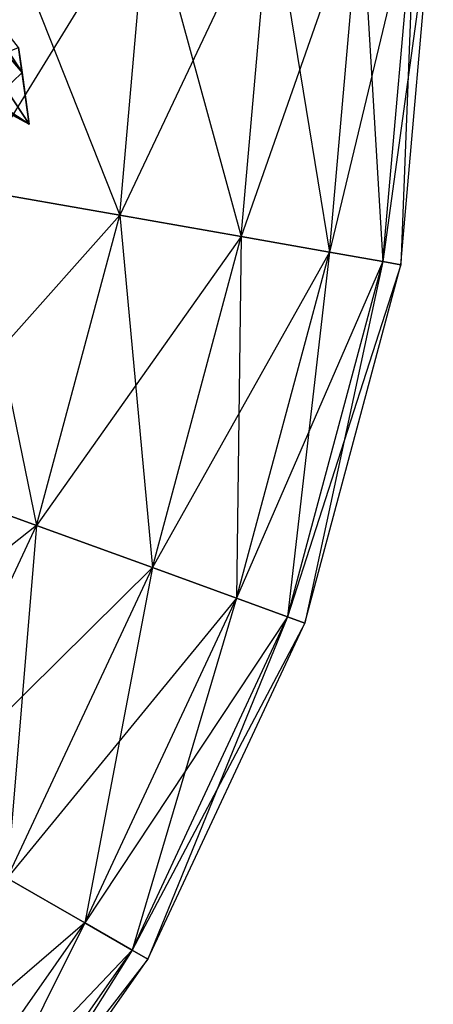
# Model space of a CAD drawing. Units: metres. Extents: x -50 to 50, y -50 to 50.
# Drawn here: x 40 to 50, y -26 to -3 of the extents above; entities that cross this region are included whole.
import ezdxf

# ---------------------------------------------------------------- set-up
doc = ezdxf.new("R2010")
doc.units = ezdxf.units.M
doc.layers.add('BASEBALL$$', color=3, linetype='CONTINUOUS')
doc.layers.add('BASEBALL$LACES', color=2, linetype='CONTINUOUS')

msp = doc.modelspace()

# ---------------------------------------------------------------- linework, layer by layer
at = {"layer": 'BASEBALL$$', "color": 3}
for points in [[(39.165, -6.78816, -30.338), (39.7677, 0.100006, -30.338), (42.7434, -7.41913, -24.8999)], [(42.7434, -7.41913, 25.1), (43.4013, 0.100006, 25.1), (39.165, -6.78816, 30.5381)], [(39.165, -6.78816, 30.5381), (39.7677, 0.100006, 30.5381), (43.4013, 0.100006, 25.1)], [(42.7434, -7.41913, -24.8999), (43.4013, 0.100006, -24.8999), (39.7677, 0.100006, -30.338)], [(42.7434, -7.41913, -24.8999), (43.4013, 0.100006, -24.8999), (45.5922, -7.92145, -19.0341)], [(45.5922, -7.92145, 19.2342), (46.294, 0.100006, 19.2342), (42.7434, -7.41913, 25.1)], [(42.7434, -7.41913, 25.1), (43.4013, 0.100006, 25.1), (46.294, 0.100006, 19.2342)], [(45.5922, -7.92145, -19.0341), (46.294, 0.100006, -19.0341), (43.4013, 0.100006, -24.8999)], [(45.5922, -7.92145, -19.0341), (46.294, 0.100006, -19.0341), (47.6626, -8.28651, -12.8409)], [(47.6626, -8.28651, 13.041), (48.3963, 0.100006, 13.041), (45.5922, -7.92145, 19.2342)], [(45.5922, -7.92145, 19.2342), (46.294, 0.100006, 19.2342), (48.3963, 0.100006, 13.041)], [(47.6626, -8.28651, -12.8409), (48.3963, 0.100006, -12.8409), (46.294, 0.100006, -19.0341)], [(47.6626, -8.28651, -12.8409), (48.3963, 0.100006, -12.8409), (48.9191, -8.50807, -6.42627)], [(48.9191, -8.50807, 6.62631), (49.6722, 0.100006, 6.62631), (47.6626, -8.28651, 13.041)], [(47.6626, -8.28651, 13.041), (48.3963, 0.100006, 13.041), (49.6722, 0.100006, 6.62631)], [(48.9191, -8.50807, -6.42627), (49.6722, 0.100006, -6.42627), (48.3963, 0.100006, -12.8409)], [(48.9191, -8.50807, -6.42627), (49.6722, 0.100006, -6.42627), (49.3404, -8.58235, 0.100006)], [(49.3404, -8.58235, 0.100006), (50.1, 0.100006, 0.100006), (48.9191, -8.50807, 6.62631)], [(48.9191, -8.50807, 6.62631), (49.6722, 0.100006, 6.62631), (50.1, 0.100006, 0.100006)], [(49.3404, -8.58235, 0.100006), (50.1, 0.100006, 0.100006), (49.6722, 0.100006, -6.42627)], [(37.3754, -13.4671, -30.338), (39.165, -6.78816, -30.338), (40.7899, -14.7099, -24.8999)], [(37.3754, -13.4671, 30.5381), (39.165, -6.78816, 30.5381), (42.7434, -7.41913, 25.1)], [(40.7899, -14.7099, -24.8999), (42.7434, -7.41913, -24.8999), (39.165, -6.78816, -30.338)], [(40.7899, -14.7099, 25.1), (42.7434, -7.41913, 25.1), (37.3754, -13.4671, 30.5381)], [(40.7899, -14.7099, -24.8999), (42.7434, -7.41913, -24.8999), (43.5081, -15.6992, -19.0341)], [(40.7899, -14.7099, 25.1), (42.7434, -7.41913, 25.1), (45.5922, -7.92145, 19.2342)], [(43.5081, -15.6992, -19.0341), (45.5922, -7.92145, -19.0341), (42.7434, -7.41913, -24.8999)], [(43.5081, -15.6992, 19.2342), (45.5922, -7.92145, 19.2342), (40.7899, -14.7099, 25.1)], [(43.5081, -15.6992, -19.0341), (45.5922, -7.92145, -19.0341), (45.4837, -16.4183, -12.8409)], [(43.5081, -15.6992, 19.2342), (45.5922, -7.92145, 19.2342), (47.6626, -8.28651, 13.041)], [(45.4837, -16.4183, -12.8409), (47.6626, -8.28651, -12.8409), (45.5922, -7.92145, -19.0341)], [(45.4837, -16.4183, 13.041), (47.6626, -8.28651, 13.041), (43.5081, -15.6992, 19.2342)], [(45.4837, -16.4183, -12.8409), (47.6626, -8.28651, -12.8409), (46.6827, -16.8547, -6.42627)], [(45.4837, -16.4183, 13.041), (47.6626, -8.28651, 13.041), (48.9191, -8.50807, 6.62631)], [(46.6827, -16.8547, -6.42627), (48.9191, -8.50807, -6.42627), (47.6626, -8.28651, -12.8409)], [(46.6827, -16.8547, 6.62631), (48.9191, -8.50807, 6.62631), (45.4837, -16.4183, 13.041)], [(46.6827, -16.8547, -6.42627), (48.9191, -8.50807, -6.42627), (47.0846, -17.001, 0.100006)], [(46.6827, -16.8547, 6.62631), (48.9191, -8.50807, 6.62631), (49.3404, -8.58235, 0.100006)], [(47.0846, -17.001, 0.100006), (49.3404, -8.58235, 0.100006), (48.9191, -8.50807, -6.42627)], [(47.0846, -17.001, 0.100006), (49.3404, -8.58235, 0.100006), (46.6827, -16.8547, 6.62631)], [(34.4532, -19.7338, 30.5381), (37.3754, -13.4671, 30.5381), (40.7899, -14.7099, 25.1)], [(37.6, -21.5506, -24.8999), (40.7899, -14.7099, -24.8999), (37.3754, -13.4671, -30.338)], [(37.6, -21.5506, 25.1), (40.7899, -14.7099, 25.1), (34.4532, -19.7338, 30.5381)], [(37.6, -21.5506, -24.8999), (40.7899, -14.7099, -24.8999), (40.1051, -22.9969, -19.0341)], [(37.6, -21.5506, 25.1), (40.7899, -14.7099, 25.1), (43.5081, -15.6992, 19.2342)], [(40.1051, -22.9969, -19.0341), (43.5081, -15.6992, -19.0341), (40.7899, -14.7099, -24.8999)], [(40.1051, -22.9969, 19.2342), (43.5081, -15.6992, 19.2342), (37.6, -21.5506, 25.1)], [(40.1051, -22.9969, -19.0341), (43.5081, -15.6992, -19.0341), (41.9258, -24.0481, -12.8409)], [(40.1051, -22.9969, 19.2342), (43.5081, -15.6992, 19.2342), (45.4837, -16.4183, 13.041)], [(41.9258, -24.0481, -12.8409), (45.4837, -16.4183, -12.8409), (43.5081, -15.6992, -19.0341)], [(41.9258, -24.0481, 13.041), (45.4837, -16.4183, 13.041), (40.1051, -22.9969, 19.2342)], [(41.9258, -24.0481, -12.8409), (45.4837, -16.4183, -12.8409), (43.0308, -24.6861, -6.42627)], [(41.9258, -24.0481, 13.041), (45.4837, -16.4183, 13.041), (46.6827, -16.8547, 6.62631)], [(43.0308, -24.6861, -6.42627), (46.6827, -16.8547, -6.42627), (45.4837, -16.4183, -12.8409)], [(43.0308, -24.6861, 6.62631), (46.6827, -16.8547, 6.62631), (41.9258, -24.0481, 13.041)], [(43.0308, -24.6861, -6.42627), (46.6827, -16.8547, -6.42627), (43.4013, -24.9, 0.100006)], [(43.0308, -24.6861, 6.62631), (46.6827, -16.8547, 6.62631), (47.0846, -17.001, 0.100006)], [(43.4013, -24.9, 0.100006), (47.0846, -17.001, 0.100006), (46.6827, -16.8547, -6.42627)], [(43.4013, -24.9, 0.100006), (47.0846, -17.001, 0.100006), (43.0308, -24.6861, 6.62631)], [(35.4866, -29.5929, 19.2342), (40.1051, -22.9969, 19.2342), (41.9258, -24.0481, 13.041)], [(37.0971, -30.9442, -12.8409), (41.9258, -24.0481, -12.8409), (40.1051, -22.9969, -19.0341)], [(37.0971, -30.9442, 13.041), (41.9258, -24.0481, 13.041), (35.4866, -29.5929, 19.2342)], [(37.0971, -30.9442, -12.8409), (41.9258, -24.0481, -12.8409), (38.0745, -31.7644, -6.42627)], [(37.0971, -30.9442, 13.041), (41.9258, -24.0481, 13.041), (43.0308, -24.6861, 6.62631)], [(38.0745, -31.7644, -6.42627), (43.0308, -24.6861, -6.42627), (41.9258, -24.0481, -12.8409)], [(38.0745, -31.7644, 6.62631), (43.0308, -24.6861, 6.62631), (37.0971, -30.9442, 13.041)], [(38.0745, -31.7644, -6.42627), (43.0308, -24.6861, -6.42627), (38.4022, -32.0393, 0.100006)], [(38.0745, -31.7644, 6.62631), (43.0308, -24.6861, 6.62631), (43.4013, -24.9, 0.100006)], [(38.4022, -32.0393, 0.100006), (43.4013, -24.9, 0.100006), (43.0308, -24.6861, -6.42627)], [(38.4022, -32.0393, 0.100006), (43.4013, -24.9, 0.100006), (38.0745, -31.7644, 6.62631)]]:
    msp.add_3dface(points, dxfattribs=at)
at = {"layer": 'BASEBALL$LACES', "color": 2}
for points in [[(38.529, -1.11519, 32.3361), (38.6483, -1.91801, 33.371), (40.4554, -4.06178, 31.1198)], [(38.529, -1.11519, 32.3361), (40.4554, -4.06178, 31.1198), (40.3686, -3.47794, 30.3672)], [(38.6483, -1.91801, 33.371), (39.7637, -4.72006, 31.0644), (40.4554, -4.06178, 31.1198)], [(39.6234, -3.77534, 29.8466), (40.3686, -3.47794, 30.3672), (40.6212, -5.28142, 29.0908)], [(40.3686, -3.47794, 30.3672), (40.4554, -4.06178, 31.1198), (40.6212, -5.28142, 29.0908)], [(39.2495, -4.54303, 30.2776), (39.6234, -3.77534, 29.8466), (40.6212, -5.28142, 29.0908)], [(40.4554, -4.06178, 31.1198), (39.7637, -4.72006, 31.0644), (40.6212, -5.28142, 29.0908)], [(39.7637, -4.72006, 31.0644), (39.2495, -4.54303, 30.2776), (40.6212, -5.28142, 29.0908)]]:
    msp.add_3dface(points, dxfattribs=at)

doc.saveas('drawing.dxf')
